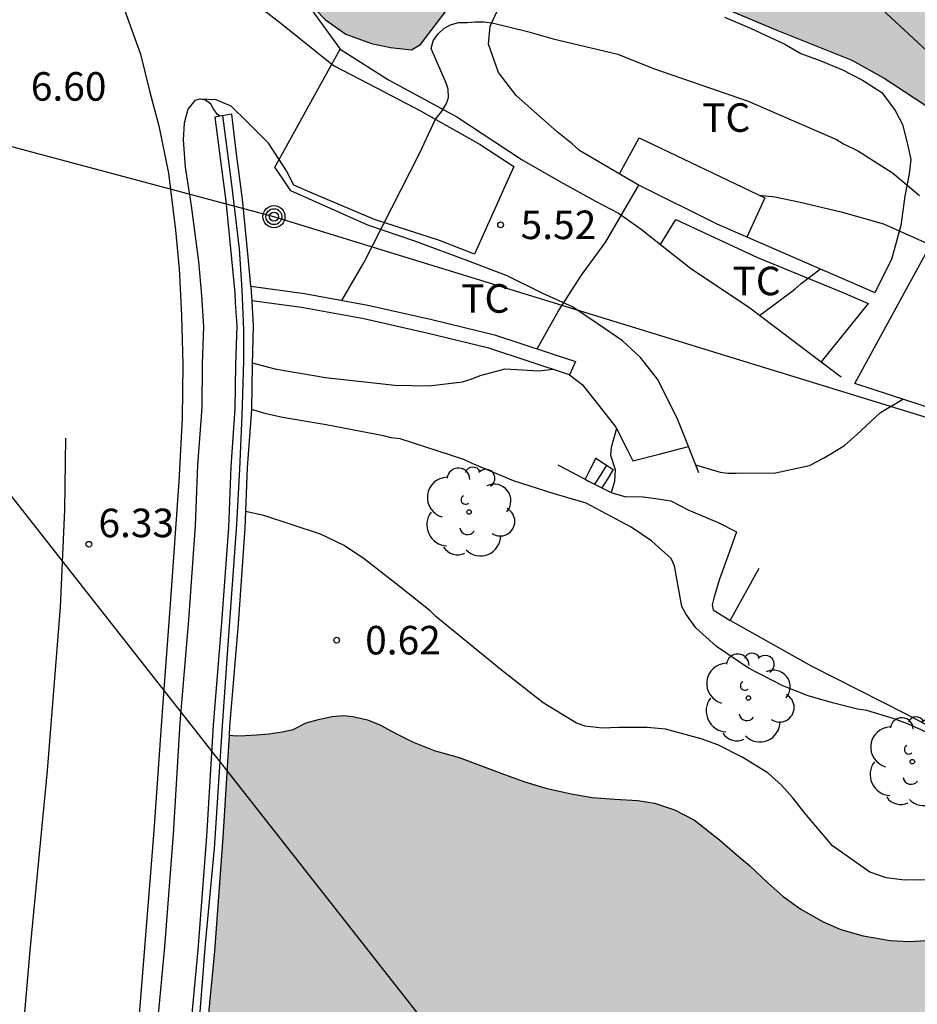
# Model space of a CAD drawing. Units: millimetres. Extents: x 583443 to 583796, y 4796039 to 4796291.
# Drawn here: x 583684 to 583707, y 4796243 to 4796269 of the extents above; entities that cross this region are included whole.
import ezdxf

# ---------------------------------------------------------------- set-up
doc = ezdxf.new("R2010")
doc.units = ezdxf.units.MM
for name, color, linetype in [('020101', 3, 'CABEZA_TALUD'), ('020104', 34, 'Continuous'), ('020204', 9, 'Continuous'), ('020308', 9, 'Continuous'), ('060106', 9, 'BARANDILLA'), ('060108', 9, 'Continuous'), ('060117', 9, 'Continuous'), ('060125', 1, 'Continuous'), ('060134', 9, 'Continuous'), ('060141', 9, 'Continuous'), ('070104', 3, 'Continuous'), ('070105', 6, 'Continuous'), ('070106', 6, 'Continuous'), ('070108', 9, 'VALLA'), ('080107', 9, 'Continuous'), ('090103', 9, 'Continuous'), ('090217', 9, 'Continuous'), ('100106', 63, 'Continuous'), ('100202', 3, 'Continuous'), ('100301', 7, 'Continuous'), ('220104', 9, 'LINEA_ELECTRICA'), ('260101', 9, 'Continuous'), ('990504', 63, 'Continuous'), ('990506', 131, 'Continuous')]:
    doc.layers.add(name, color=color, linetype=linetype)
doc.layers.add('020105', color=24, linetype='Continuous', lineweight=30)
doc.layers.add('050111', color=5, linetype='Continuous', lineweight=30)
doc.styles.add('ARIAL', font='ARIAL.TTF', dxfattribs={"height": 1})
doc.linetypes.add('BARANDILLA', pattern='A,1,[201,DONOSTI.shx,S=0.1,R=0,X=0,Y=0],1', length=2)
doc.linetypes.add('CABEZA_TALUD', pattern='A,0.1,[204,DONOSTI.shx,S=0.15,R=0,X=0,Y=0],0,0.2', length=0.3)
doc.linetypes.add('LINEA_ELECTRICA', pattern='A,7.5,-0.3,["E",Standard,S=0.25,R=0,X=-0.1,Y=-0.1],-0.3', length=8.1)
doc.linetypes.add('VALLA', pattern='A,1,[200,DONOSTI.shx,S=0.1,R=0,X=0,Y=0],1', length=2)

# ---------------------------------------------------------------- blocks, each defined once
blk = doc.blocks.new('ARBOL')
blk.add_circle((0, 0), 0.0587)
for centre, radius, start, end in [((-0.28, 0.855), 0.3, 359.2878, 173.6078), ((0.097, 0.97), 0.21, 23.1565, 160.4665), ((0.438, 0.881), 0.24, 301.578, 139.328), ((-0.564, 0.381), 0.532, 92.28, 254.58), ((0.656, 0.288), 0.443, 319.8556, 114.7656), ((-0.091, 0.321), 0.12, 119.14, 310.56), ((0.819, -0.249), 0.383, 235.5275, 62.0275), ((-0.556, -0.339), 0.555, 142.64, 266.54), ((-0.039, -0.384), 0.21, 189.64, 323.88), ((0.299, -0.624), 0.532, 224.67, 0.24), ((-0.301, -0.676), 0.45, 213.78, 295.32)]:
    blk.add_arc(centre, radius, start, end)
blk = doc.blocks.new('COTAPU')
blk.add_circle((0, 0), 0.075)
blk = doc.blocks.new('POSTEM')
for radius in [0.29, 0.21, 0.12]:
    blk.add_circle((0, 0), radius)

msp = doc.modelspace()

# ---------------------------------------------------------------- hatches: boundary and pattern name
at = {"layer": '990504'}
msp.add_hatch(color=256, dxfattribs=at).paths.add_polyline_path([(583686.293, 4796279.798), (583685.975, 4796280.165), (583685.442, 4796280.682), (583684.839, 4796281.07), (583684.091, 4796281.46), (583682.821, 4796281.987), (583681.519, 4796281.845), (583681.182, 4796281.659), (583680.88, 4796281.245), (583680.737, 4796280.776), (583680.851, 4796280.197), (583681.283, 4796279.56), (583681.739, 4796278.991), (583682.37, 4796278.382), (583682.84, 4796277.767), (583683.881, 4796276.576), (583684.447, 4796275.701), (583685.276, 4796274.611), (583686.558, 4796273.255), (583686.886, 4796272.818), (583687.885, 4796271.884), (583689.172, 4796270.947), (583690.006, 4796270.16), (583691.126, 4796269.21), (583691.658, 4796268.648), (583692.192, 4796268.268), (583692.866, 4796268.023), (583693.366, 4796267.918), (583693.92, 4796267.857), (583694.15, 4796267.998), (583695.017, 4796269.141), (583695.588, 4796269.734), (583696.451, 4796270.057), (583697.373, 4796270.159), (583699.438, 4796269.963), (583700.286, 4796269.739), (583703.475, 4796268.388), (583705.487, 4796267.586), (583706.34, 4796267.111), (583707.666, 4796266.249), (583710.068, 4796265.099), (583710.255, 4796265.461), (583710.718, 4796267.082), (583710.883, 4796268.015), (583711.295, 4796269.796), (583711.628, 4796270.84), (583711.957, 4796271.535), (583712.296, 4796271.919), (583713.331, 4796272.551), (583713.741, 4796273.062), (583713.75, 4796273.731), (583713.492, 4796274.305), (583713.105, 4796274.949), (583710.705, 4796277.916), (583709.869, 4796278.482), (583708.13, 4796279.144), (583705.538, 4796279.719), (583703.177, 4796280.002), (583701.878, 4796280.11), (583700.027, 4796280.394), (583698.666, 4796280.367), (583697.577, 4796280.222), (583696.73, 4796279.982), (583695.988, 4796279.658), (583693.26, 4796278.668), (583692.493, 4796278.146), (583692.15, 4796278.083), (583691.526, 4796278.045), (583690.631, 4796278.164), (583689.334, 4796278.949), (583688.651, 4796279.08), (583687.463, 4796278.906), (583687.024, 4796279.034)])
at = {"layer": '990506'}
msp.add_hatch(color=256, dxfattribs=at).paths.add_polyline_path([(583771.157, 4796225.249), (583770.91, 4796225.363), (583770.294, 4796225.66), (583769.669, 4796225.871), (583768.907, 4796226.169), (583768.291, 4796226.398), (583767.872, 4796226.607), (583767.402, 4796226.843), (583767.05, 4796226.957), (583766.408, 4796227.203), (583765.75, 4796227.5), (583765.002, 4796227.854), (583764.478, 4796228.125), (583764.282, 4796228.239), (583763.774, 4796228.519), (583762.054, 4796229.445), (583761.57, 4796229.7), (583760.603, 4796230.103), (583759.872, 4796230.371), (583759.275, 4796230.506), (583758.725, 4796230.681), (583758.16, 4796230.871), (583757.72, 4796230.927), (583757.037, 4796231.018), (583756.422, 4796231.264), (583755.892, 4796231.408), (583755.422, 4796231.48), (583754.973, 4796231.623), (583754.641, 4796231.805), (583754.498, 4796232.091), (583754.347, 4796232.235), (583753.687, 4796232.497), (583753.153, 4796232.712), (583752.776, 4796232.976), (583752.511, 4796233.197), (583752.2, 4796233.445), (583751.763, 4796233.75), (583751.311, 4796234.019), (583750.792, 4796234.274), (583750.323, 4796234.473), (583749.789, 4796234.719), (583749.2, 4796234.99), (583748.61, 4796235.221), (583747.985, 4796235.468), (583747.235, 4796235.726), (583746.549, 4796235.999), (583745.919, 4796236.226), (583745.389, 4796236.43), (583744.698, 4796236.673), (583744.154, 4796236.878), (583743.513, 4796237.079), (583742.857, 4796237.265), (583742.114, 4796237.463), (583741.473, 4796237.618), (583740.917, 4796237.783), (583740.302, 4796237.959), (583739.747, 4796238.179), (583739.232, 4796238.313), (583738.091, 4796238.612), (583737.449, 4796238.783), (583736.813, 4796238.974), (583736.289, 4796239.183), (583735.902, 4796239.437), (583735.481, 4796239.767), (583735.068, 4796239.96), (583734.281, 4796240.209), (583733.543, 4796240.396), (583732.77, 4796240.579), (583731.446, 4796240.806), (583730.653, 4796241.009), (583729.86, 4796241.238), (583728.97, 4796241.376), (583728.055, 4796241.505), (583726.978, 4796241.687), (583726.246, 4796241.889), (583725.669, 4796241.999), (583725.149, 4796242.163), (583724.751, 4796242.315), (583724.297, 4796242.483), (583723.515, 4796242.712), (583723.025, 4796242.825), (583722.465, 4796242.995), (583722.046, 4796243.132), (583721.507, 4796243.372), (583720.932, 4796243.603), (583720.225, 4796243.75), (583719.586, 4796243.763), (583718.865, 4796243.991), (583718.311, 4796244.221), (583717.371, 4796244.422), (583716.82, 4796244.515), (583716.344, 4796244.562), (583715.358, 4796244.682), (583714.619, 4796244.788), (583713.972, 4796244.863), (583713.293, 4796244.907), (583712.791, 4796244.884), (583712.41, 4796244.793), (583711.993, 4796244.697), (583711.369, 4796244.65), (583710.613, 4796244.574), (583709.974, 4796244.521), (583709.274, 4796244.49), (583708.65, 4796244.478), (583708.027, 4796244.477), (583707.002, 4796244.42), (583706.496, 4796244.447), (583705.788, 4796244.568), (583705.197, 4796244.733), (583704.739, 4796244.932), (583704.15, 4796245.269), (583703.684, 4796245.605), (583703.288, 4796245.95), (583702.813, 4796246.407), (583702.422, 4796246.732), (583702.011, 4796247.087), (583701.359, 4796247.607), (583700.826, 4796247.878), (583700.306, 4796248.058), (583699.866, 4796248.124), (583699.264, 4796248.163), (583698.666, 4796248.206), (583698.11, 4796248.3), (583697.448, 4796248.451), (583696.893, 4796248.615), (583696.358, 4796248.81), (583695.804, 4796249.02), (583695.168, 4796249.252), (583694.517, 4796249.443), (583693.942, 4796249.669), (583693.519, 4796249.877), (583693.082, 4796250.111), (583692.759, 4796250.242), (583692.38, 4796250.334), (583692.122, 4796250.357), (583691.823, 4796250.336), (583691.472, 4796250.255), (583691.151, 4796250.163), (583690.81, 4796249.995), (583690.52, 4796249.928), (583690.175, 4796249.877), (583689.845, 4796249.851), (583689.556, 4796249.835), (583689.317, 4796249.828), (583689.125, 4796249.846), (583688.961, 4796247.148), (583688.737, 4796244.164), (583688.394, 4796240.521), (583688.189, 4796238.002), (583687.982, 4796234.657), (583687.723, 4796231.667), (583687.45, 4796227.547), (583687.267, 4796224.931), (583686.862, 4796219.751), (583686.596, 4796216.963), (583686.406, 4796214.5), (583686.158, 4796211.519), (583685.771, 4796207.283), (583685.548, 4796204.589), (583686.102, 4796204.955), (583686.316, 4796205.069), (583686.516, 4796205.203), (583686.73, 4796205.342), (583686.986, 4796205.496), (583687.298, 4796205.74), (583687.625, 4796205.933), (583687.947, 4796206.111), (583688.487, 4796206.327), (583689.041, 4796206.476), (583689.646, 4796206.61), (583690.51, 4796206.811), (583690.952, 4796206.942), (583691.552, 4796207.056), (583691.998, 4796207.06), (583692.474, 4796207.033), (583692.92, 4796207.083), (583693.521, 4796207.262), (583694.091, 4796207.452), (583694.847, 4796207.868), (583695.255, 4796208.08), (583696.101, 4796208.413), (583696.686, 4796208.603), (583697.361, 4796208.7), (583698.051, 4796208.706), (583698.578, 4796208.73), (583699.045, 4796208.759), (583700.041, 4796208.963), (583700.625, 4796209.031), (583701.351, 4796209.174), (583702.099, 4796209.361), (583702.927, 4796209.497), (583703.561, 4796209.529), (583704.149, 4796209.597), (583704.804, 4796209.649), (583705.498, 4796209.67), (583706.031, 4796209.673), (583706.631, 4796209.842), (583707.186, 4796210.043), (583708.098, 4796210.061), (583708.828, 4796210.076), (583709.715, 4796210.044), (583710.469, 4796209.988), (583711.309, 4796209.865), (583712.603, 4796209.64), (583713.519, 4796209.562), (583714.718, 4796209.353), (583715.486, 4796209.18), (583716.355, 4796208.971), (583717.931, 4796208.641), (583718.967, 4796208.429), (583719.943, 4796208.213), (583720.866, 4796207.927), (583721.774, 4796207.59), (583722.662, 4796207.295), (583723.428, 4796206.965), (583724.23, 4796206.701), (583724.991, 4796206.402), (583725.787, 4796206.087), (583726.528, 4796205.798), (583727.198, 4796205.536), (583727.858, 4796205.258), (583728.772, 4796204.972), (583729.635, 4796204.702), (583730.559, 4796204.482), (583731.534, 4796204.241), (583732.473, 4796203.98), (583733.519, 4796203.717), (583734.398, 4796203.512), (583735.367, 4796203.23), (583736.082, 4796202.926), (583736.788, 4796202.663), (583737.302, 4796202.403), (583738.048, 4796202.084), (583738.572, 4796201.889), (583739.176, 4796201.618), (583739.805, 4796201.27), (583740.304, 4796201.02), (583741.023, 4796200.655), (583741.587, 4796200.369), (583742.06, 4796200.089), (583742.568, 4796199.808), (583742.866, 4796199.628), (583743.909, 4796200.578), (583747.364, 4796203.786), (583756.368, 4796212), (583767.912, 4796222.406)])

# ---------------------------------------------------------------- linework, layer by layer
at = {"layer": '020101'}
for points in [[(583698.071, 4796259.318, 4.725), (583698.4, 4796259.057, 4.361), (583698.744, 4796258.634, 4.307), (583699.29, 4796257.942, 4.231), (583699.593, 4796257.338, 4.133), (583699.731, 4796257.051, 4.045)], [(583697.763, 4796256.952, 2.732), (583698.478, 4796256.572, 2.704)], [(583698.478, 4796256.572, 2.704), (583698.571, 4796256.523, 2.7), (583698.918, 4796256.346, 2.743)], [(583698.918, 4796256.346, 2.743), (583699.183, 4796256.211, 2.776), (583699.523, 4796256.115, 2.949), (583700.002, 4796256.108, 3.297), (583700.328, 4796256.066, 3.813), (583700.73, 4796256, 3.812), (583701.206, 4796255.758, 3.823), (583701.644, 4796255.569, 3.825), (583701.992, 4796255.428, 3.825), (583702.46, 4796255.186, 3.841), (583702.231, 4796254.55, 3.778), (583702.01, 4796253.945, 3.711), (583701.875, 4796253.476, 3.624), (583701.819, 4796253.264, 3.57), (583701.847, 4796253.134, 3.57), (583702.295, 4796252.854, 3.573)]]:
    msp.add_polyline3d(points, dxfattribs=at)
at = {"layer": '020104', "flags": 128}
for points, elevation in [([(583685.209, 4796271.345), (583686.208, 4796271.239), (583686.96, 4796271.314), (583687.45, 4796271.341), (583688.765, 4796271.129), (583689.498, 4796271.085), (583690.302, 4796271.176), (583691.963, 4796271.684), (583693.005, 4796271.923), (583693.598, 4796272.084), (583695.043, 4796272.2), (583696.267, 4796272.225), (583697.767, 4796271.985), (583701.445, 4796271.332), (583704.185, 4796270.469), (583706.164, 4796269.036), (583709.11, 4796266.303), (583710.696, 4796265.293)], 7), ([(583692.087, 4796261.27), (583692.671, 4796262.279), (583694.13, 4796265.136), (583694.549, 4796266.035), (583694.699, 4796266.215), (583694.838, 4796266.449), (583694.889, 4796266.601), (583694.883, 4796266.822), (583694.832, 4796266.981), (583694.431, 4796267.89), (583694.484, 4796268.092), (583694.613, 4796268.267), (583694.767, 4796268.417), (583694.946, 4796268.516), (583695.149, 4796268.575), (583695.377, 4796268.572), (583695.593, 4796268.595), (583695.808, 4796268.592), (583696.036, 4796268.564), (583696.97, 4796268.336), (583697.638, 4796268.149), (583699.342, 4796267.746), (583700.274, 4796267.367), (583702.769, 4796266.51), (583705.085, 4796265.504), (583705.274, 4796265.387), (583705.663, 4796265.192), (583706.555, 4796264.623), (583707.269, 4796264.031)], 6), ([(583703.052, 4796264.037), (583703.469, 4796263.993), (583704.101, 4796263.858), (583705.211, 4796263.602), (583706.321, 4796263.284), (583707.561, 4796262.734)], 5.5), ([(583703.065, 4796260.878), (583703.994, 4796261.569), (583704.16, 4796261.717), (583704.668, 4796262.1)], 4.5), ([(583689.731, 4796259.632), (583690.329, 4796259.474), (583691.655, 4796259.241), (583693.476, 4796259.039), (583694.375, 4796259.027), (583695.262, 4796259.129), (583695.49, 4796259.201), (583695.72, 4796259.3), (583696.38, 4796259.468), (583697.266, 4796259.418), (583697.639, 4796259.46)], 3), ([(583701.385, 4796256.948), (583702.029, 4796256.758), (583702.232, 4796256.73), (583702.447, 4796256.727), (583703.485, 4796256.738), (583704.374, 4796256.929), (583704.744, 4796257.127), (583705.293, 4796257.461), (583705.613, 4796257.735), (583706.242, 4796258.322), (583706.832, 4796258.674)], 4), ([(583708.893, 4796249.27), (583706.98, 4796250.132), (583706.576, 4796250.277), (583705.883, 4796250.489), (583705.643, 4796250.53), (583704.986, 4796250.691), (583704.343, 4796250.877), (583703.676, 4796251.139), (583702.77, 4796251.607), (583701.93, 4796252.175), (583701.392, 4796252.664), (583701.131, 4796253.035), (583701.019, 4796253.226), (583700.831, 4796254.292), (583700.745, 4796254.483), (583700.232, 4796254.946), (583699.693, 4796255.308), (583698.511, 4796255.944), (583697.64, 4796256.197), (583696.594, 4796256.527), (583695.511, 4796256.985), (583695.297, 4796257.089), (583693.62, 4796257.631), (583693.381, 4796257.66), (583693.179, 4796257.713), (583691.676, 4796257.999), (583690.527, 4796258.192), (583690.097, 4796258.287), (583689.714, 4796258.4)], 2), ([(583699.308, 4796257.907), (583699.164, 4796257.404), (583699.148, 4796257.202), (583699.274, 4796256.828), (583699.253, 4796256.509), (583699.169, 4796256.218)], 3), ([(583708.077, 4796246.052), (583706.874, 4796246.031), (583706.393, 4796246.088), (583705.965, 4796246.245), (583704.986, 4796246.93), (583704.251, 4796247.788), (583703.94, 4796248.198), (583703.64, 4796248.531), (583703.29, 4796248.839), (583702.624, 4796249.254), (583701.971, 4796249.592), (583701.53, 4796249.75), (583700.596, 4796250.003), (583700.115, 4796250.047), (583699.368, 4796250.045), (583698.925, 4796250.025), (583698.482, 4796250.082), (583698.255, 4796250.161), (583697.376, 4796250.692), (583696.286, 4796251.555), (583694.558, 4796252.959), (583694.408, 4796253.113), (583693.518, 4796253.821), (583692.679, 4796254.466), (583692.152, 4796254.827), (583691.524, 4796255.127), (583690.036, 4796255.616), (583689.556, 4796255.721)], 1)]:
    msp.add_lwpolyline(points, dxfattribs=dict(at, elevation=elevation))
at = {"layer": '020105', "elevation": 5, "flags": 128}
msp.add_lwpolyline([(583697.218, 4796259.996), (583697.781, 4796260.994), (583698.389, 4796261.935), (583699.021, 4796262.813), (583699.891, 4796264.302)], dxfattribs=at)
at = {"layer": '050111'}
msp.add_polyline3d([(583689.125, 4796249.846, 0.142), (583689.317, 4796249.828, 0.142), (583689.556, 4796249.835, 0.142), (583689.845, 4796249.851, 0.142), (583690.175, 4796249.877, 0.142), (583690.52, 4796249.928, 0.142), (583690.81, 4796249.995, 0.142), (583691.151, 4796250.163, 0.142), (583691.472, 4796250.255, 0.142), (583691.823, 4796250.336, 0.142), (583692.122, 4796250.357, 0.142), (583692.38, 4796250.334, 0.142), (583692.759, 4796250.242, 0.142), (583693.082, 4796250.111, 0.142), (583693.519, 4796249.877, 0.142), (583693.942, 4796249.669, 0.142), (583694.517, 4796249.443, 0.142), (583695.168, 4796249.252, 0.142), (583695.804, 4796249.02, 0.142), (583696.358, 4796248.81, 0.142), (583696.893, 4796248.615, 0.142), (583697.448, 4796248.451, 0.142), (583698.11, 4796248.3, 0.142), (583698.666, 4796248.206, 0.142), (583699.264, 4796248.163, 0.142), (583699.866, 4796248.124, 0.142), (583700.306, 4796248.058, 0.142), (583700.826, 4796247.878, 0.142), (583701.359, 4796247.607, 0.142), (583702.011, 4796247.087, 0.142), (583702.422, 4796246.732, 0.142), (583702.813, 4796246.407, 0.142), (583703.288, 4796245.95, 0.142), (583703.684, 4796245.605, 0.142), (583704.15, 4796245.269, 0.142), (583704.739, 4796244.932, 0.142), (583705.197, 4796244.733, 0.142), (583705.788, 4796244.568, 0.142), (583706.496, 4796244.447, 0.142), (583707.002, 4796244.42, 0.142), (583708.027, 4796244.477, 0.142)], dxfattribs=at)
at = {"layer": '060106'}
for points in [[(583688.938, 4796249.96, 6.347), (583689.101, 4796252.228, 6.424), (583689.325, 4796255.38, 6.488), (583689.403, 4796256.833, 6.539), (583689.47, 4796258.242, 6.571), (583689.515, 4796259.673, 6.598), (583689.515, 4796260.5, 6.629), (583689.467, 4796261.55, 6.66), (583689.4, 4796262.623, 6.686), (583689.199, 4796264.322, 6.767), (583688.962, 4796266.13, 6.774)], [(583685.324, 4796204.765, 5.606), (583685.563, 4796207.316, 5.645), (583685.937, 4796211.564, 5.656), (583686.205, 4796214.515, 5.686), (583686.384, 4796217.063, 5.727), (583686.664, 4796219.947, 5.751), (583687.033, 4796224.776, 5.851), (583687.234, 4796227.615, 5.88), (583687.491, 4796231.595, 5.97), (583687.759, 4796234.859, 6.02), (583687.95, 4796237.831, 6.086), (583688.195, 4796240.446, 6.128), (583688.508, 4796244.358, 6.183), (583688.743, 4796246.862, 6.246), (583688.938, 4796249.96, 6.347)]]:
    msp.add_polyline3d(points, dxfattribs=at)
at = {"layer": '060108'}
for points in [[(583688.359, 4796266.558, 6.825), (583688.221, 4796266.526, 6.826), (583688.04, 4796266.295, 6.826), (583687.939, 4796265.927, 6.832), (583687.913, 4796265.496, 6.822), (583687.969, 4796264.771, 6.792), (583688.128, 4796263.755, 6.769), (583688.318, 4796262.29, 6.737), (583688.397, 4796261.397, 6.658), (583688.447, 4796260.585, 6.628), (583688.418, 4796259.603, 6.598), (583688.403, 4796258.458, 6.571), (583688.291, 4796256.944, 6.54), (583688.229, 4796255.353, 6.489), (583688.054, 4796252.872, 6.425), (583687.882, 4796250.795, 6.368)], [(583688.879, 4796266.117, 6.812), (583688.809, 4796266.163, 6.818), (583688.715, 4796266.311, 6.824), (583688.645, 4796266.429, 6.825), (583688.5, 4796266.537, 6.825), (583688.372, 4796266.557, 6.825)], [(583687.882, 4796250.795, 6.368), (583687.829, 4796250.164, 6.351), (583687.652, 4796247.237, 6.247), (583687.43, 4796244.275, 6.184), (583687.087, 4796240.636, 6.129), (583686.88, 4796238.096, 6.087), (583686.673, 4796234.754, 6.021), (583686.415, 4796231.767, 5.971), (583686.141, 4796227.636, 5.881), (583685.959, 4796225.028, 5.852), (583685.555, 4796219.864, 5.752), (583685.289, 4796217.076, 5.728), (583685.098, 4796214.605, 5.687), (583684.851, 4796211.633, 5.657), (583684.464, 4796207.397, 5.646), (583684.338, 4796205.877, 5.624)]]:
    msp.add_polyline3d(points, dxfattribs=at)
at = {"layer": '060117'}
for points in [[(583698.762, 4796257.121, 2.829), (583698.625, 4796256.856, 2.823), (583698.478, 4796256.572, 2.817)], [(583698.762, 4796257.121, 2.829), (583699.221, 4796256.826, 3.005)], [(583699.221, 4796256.826, 3.005), (583699.074, 4796256.592, 2.998), (583698.918, 4796256.346, 2.991)]]:
    msp.add_polyline3d(points, dxfattribs=at)
at = {"layer": '060125'}
for points in [[(583689.721, 4796261.245, 6.652), (583689.76, 4796260.606, 6.629), (583689.73, 4796259.575, 6.598), (583689.714, 4796258.401, 6.571), (583689.601, 4796256.87, 6.539), (583689.539, 4796255.281, 6.488), (583689.362, 4796252.772, 6.424), (583689.138, 4796250.07, 6.35), (583689.125, 4796249.846, 6.342)], [(583689.125, 4796249.846, 6.342), (583688.961, 4796247.148, 6.246), (583688.737, 4796244.164, 6.183), (583688.394, 4796240.521, 6.128), (583688.189, 4796238.002, 6.086), (583687.982, 4796234.657, 6.02), (583687.723, 4796231.667, 5.97), (583687.45, 4796227.547, 5.88), (583687.267, 4796224.931, 5.851), (583686.862, 4796219.751, 5.751), (583686.596, 4796216.963, 5.727), (583686.406, 4796214.5, 5.686), (583686.158, 4796211.519, 5.656), (583685.771, 4796207.283, 5.645), (583685.548, 4796204.589, 5.605)]]:
    msp.add_polyline3d(points, dxfattribs=at)
at = {"layer": '060134'}
for points in [[(583679.192, 4796278.198, 7.365), (583679.717, 4796277.82, 7.349), (583681.296, 4796276.492, 7.277), (583682.556, 4796275.279, 7.223), (583683.727, 4796274.117, 7.163), (583685.084, 4796272.944, 7.075), (583686.283, 4796271.99, 7.042), (583687.816, 4796270.682, 6.956), (583689.219, 4796269.543, 6.841), (583690.523, 4796268.522, 6.485), (583691.825, 4796267.479, 6.359)], [(583691.825, 4796267.479, 6.359), (583691.882, 4796267.434, 6.354), (583693.019, 4796266.846, 6.228), (583694.157, 4796266.258, 5.963), (583695.721, 4796265.37, 5.748), (583696.605, 4796264.791, 5.526), (583695.57, 4796262.484, 5.519), (583694.653, 4796262.846, 5.684), (583692.942, 4796263.401, 6), (583691.305, 4796264.092, 6.337), (583690.821, 4796264.296, 6.311), (583690.633, 4796264.674, 6.319), (583690.436, 4796264.978, 6.368)], [(583688.372, 4796266.557, 6.716), (583688.359, 4796266.558, 6.717)], [(583690.436, 4796264.978, 6.368), (583690.162, 4796265.405, 6.436), (583689.587, 4796265.975, 6.546), (583689.182, 4796266.376, 6.623), (583688.784, 4796266.544, 6.705), (583688.372, 4796266.557, 6.825)]]:
    msp.add_polyline3d(points, dxfattribs=at)
at = {"layer": '060141'}
msp.add_polyline3d([(583699.042, 4796256.941, 2.972), (583698.889, 4796256.697, 2.956), (583698.729, 4796256.442, 2.94)], dxfattribs=at)
at = {"layer": '070104'}
for points in [[(583698.319, 4796265.229, 5.473), (583698.138, 4796265.389, 5.477), (583697.747, 4796265.698, 5.463), (583696.665, 4796266.655, 5.616), (583696.202, 4796267.262, 5.725), (583695.938, 4796268.009, 5.856), (583695.983, 4796268.48, 5.933), (583696.296, 4796269.153, 6.14)], [(583702.142, 4796268.716, 6.337), (583702.83, 4796268.426, 6.347), (583703.729, 4796268.003, 6.383), (583704.152, 4796267.762, 6.425), (583704.673, 4796267.565, 6.435), (583705.248, 4796267.336, 6.463), (583705.769, 4796267.063, 6.478), (583706.274, 4796266.737, 6.481), (583706.632, 4796266.261, 6.472), (583706.817, 4796265.894, 6.466), (583706.94, 4796265.413, 6.459), (583707.041, 4796264.978, 6.445), (583706.998, 4796264.599, 6.396), (583706.883, 4796264.015, 5.977), (583706.774, 4796263.241, 5.564), (583706.534, 4796262.347, 5.179), (583706.095, 4796261.483, 5.021)], [(583700.458, 4796262.744, 4.845), (583700.862, 4796263.397, 4.838), (583703.015, 4796262.395, 4.707), (583705.298, 4796261.459, 4.489), (583705.918, 4796261.192, 4.469), (583704.687, 4796259.654, 4.163)], [(583699.731, 4796257.051, 4.045), (583700.463, 4796257.24, 4.117), (583701.196, 4796257.429, 4.132)]]:
    msp.add_polyline3d(points, dxfattribs=at)
at = {"layer": '070105'}
for points in [[(583688.879, 4796266.117, 6.745), (583688.752, 4796266.088, 6.633), (583688.875, 4796265.144, 6.627), (583689.039, 4796263.884, 6.629), (583689.191, 4796262.368, 6.671), (583689.271, 4796261.463, 6.645), (583689.286, 4796261.219, 6.636), (583689.324, 4796260.6, 6.613), (583689.294, 4796259.585, 6.583), (583689.278, 4796258.42, 6.556), (583689.166, 4796256.895, 6.524), (583689.104, 4796255.305, 6.473), (583688.927, 4796252.806, 6.409), (583688.703, 4796250.102, 6.335)], [(583689.693, 4796261.641, 6.268), (583689.625, 4796262.406, 6.687), (583689.473, 4796263.929, 6.745), (583689.308, 4796265.193, 6.743), (583689.194, 4796266.168, 6.744), (583688.879, 4796266.117, 6.745)], [(583698.319, 4796265.229, 5.355), (583699.9, 4796264.297, 5.299), (583701.939, 4796263.28, 5.218), (583704.1, 4796262.346, 5.068), (583706.095, 4796261.483, 4.957)], [(583689.693, 4796261.641, 6.268), (583689.706, 4796261.495, 6.661), (583689.72, 4796261.264, 6.652)], [(583689.693, 4796261.641, 6.268), (583691.102, 4796261.45, 6.206), (583692.774, 4796261.144, 6.051), (583694.454, 4796260.766, 5.793), (583696.101, 4796260.364, 5.393), (583698.224, 4796259.665, 5.061), (583698.148, 4796259.492, 4.932), (583698.071, 4796259.318, 4.813)], [(583689.72, 4796261.264, 6.652), (583689.721, 4796261.245, 6.652)], [(583698.071, 4796259.318, 4.813), (583695.952, 4796260.016, 5.144), (583694.321, 4796260.413, 5.541), (583692.669, 4796260.785, 5.795), (583691.026, 4796261.086, 5.946), (583689.72, 4796261.264, 6.003)], [(583688.703, 4796250.102, 6.335), (583688.526, 4796247.178, 6.231), (583688.303, 4796244.201, 6.168), (583687.96, 4796240.559, 6.113), (583687.754, 4796238.033, 6.071), (583687.547, 4796234.69, 6.005), (583687.288, 4796231.7, 5.955), (583687.015, 4796227.577, 5.865), (583686.832, 4796224.963, 5.836), (583686.428, 4796219.789, 5.736), (583686.162, 4796217.001, 5.712), (583685.972, 4796214.535, 5.671), (583685.724, 4796211.557, 5.641), (583685.337, 4796207.321, 5.63), (583685.137, 4796204.912, 5.595)]]:
    msp.add_polyline3d(points, dxfattribs=at)
at = {"layer": '070106'}
for points in [[(583691.825, 4796267.479, 6.573), (583692.046, 4796267.877, 6.584)], [(583690.436, 4796264.978, 6.506), (583691.185, 4796266.326, 6.542), (583691.825, 4796267.479, 6.573)], [(583690.324, 4796264.776, 6.501), (583690.436, 4796264.978, 6.506)]]:
    msp.add_polyline3d(points, dxfattribs=at)
at = {"layer": '070108'}
for points in [[(583682.245, 4796281.38, 8.452), (583687.145, 4796274.628, 7.356), (583692.046, 4796267.877, 6.261)], [(583692.046, 4796267.877, 6.261), (583693.312, 4796267.069, 6.354), (583695.109, 4796266.095, 6.249), (583696.827, 4796264.969, 5.766), (583697.83, 4796264.386, 5.391), (583698.749, 4796263.879, 5.155), (583699.361, 4796263.567, 4.969), (583699.956, 4796263.141, 4.899), (583700.458, 4796262.744, 4.854)], [(583701.196, 4796257.429, 4.132), (583700.9, 4796258.179, 4.473), (583700.381, 4796259.197, 4.619), (583699.933, 4796259.766, 4.693), (583699.46, 4796260.205, 4.775), (583698.827, 4796260.647, 4.91), (583698.149, 4796261.105, 5.019), (583697.371, 4796261.45, 5.281), (583696.428, 4796261.919, 5.438), (583695.468, 4796262.281, 5.541), (583694.008, 4796262.826, 5.796), (583692.774, 4796263.245, 6.167), (583690.742, 4796264.154, 6.396), (583690.533, 4796264.465, 6.444), (583690.324, 4796264.776, 6.501)], [(583700.458, 4796262.744, 4.854), (583701.249, 4796262.12, 4.783), (583702.809, 4796261.072, 4.485), (583704.687, 4796259.654, 4.163)], [(583704.687, 4796259.654, 4.163), (583705.209, 4796259.261, 4.073)], [(583701.466, 4796256.742, 4.436), (583701.196, 4796257.429, 4.454)], [(583702.295, 4796252.854, 4.199), (583703.051, 4796254.235, 4.384)], [(583710.158, 4796249.639, 4.507), (583708.394, 4796249.617, 4.126), (583706.922, 4796250.397, 4.093), (583704.43, 4796251.655, 4.092), (583702.295, 4796252.854, 4.199)]]:
    msp.add_polyline3d(points, dxfattribs=at)
at = {"layer": '080107'}
msp.add_polyline3d([(583708.273, 4796258.2, 6.24), (583705.569, 4796259.089, 5.719), (583707.899, 4796263.352, 5.752), (583709.818, 4796262.722, 6.239)], dxfattribs=at)
at = {"layer": '090103'}
msp.add_polyline3d([(583699.385, 4796264.601, 5.563), (583699.902, 4796265.545, 5.845), (583703.203, 4796263.965, 5.712), (583702.732, 4796262.937, 5.505)], dxfattribs=at)
at = {"layer": '100106', "flags": 128}
for points in [[(583700.286, 4796269.739), (583703.475, 4796268.388), (583705.487, 4796267.586), (583706.34, 4796267.111), (583707.666, 4796266.249), (583710.068, 4796265.099), (583710.255, 4796265.461), (583710.718, 4796267.082), (583710.883, 4796268.015), (583711.295, 4796269.796)], [(583691.126, 4796269.21), (583691.658, 4796268.648), (583692.192, 4796268.268), (583692.866, 4796268.023), (583693.366, 4796267.918), (583693.92, 4796267.857), (583694.15, 4796267.998), (583695.017, 4796269.141)]]:
    msp.add_lwpolyline(points, dxfattribs=at)
at = {"layer": '220104'}
for points in [[(583615.559, 4796288.58, 5.5), (583650.844, 4796277.925, 8.664), (583674.259, 4796267.75, 6.99), (583733.799, 4796191.935, 4.138)], [(583708.192, 4796257.964, 13.008), (583690.303, 4796263.472, 6.41), (583674.259, 4796267.75, 6.99)]]:
    msp.add_polyline3d(points, dxfattribs=at)
at = {"layer": '260101'}
for points in [[(583682.609, 4796275.226, 7.113), (583684.511, 4796272.541, 7.055), (583685.15, 4796271.453, 7.01), (583685.887, 4796270.105, 6.976), (583686.373, 4796268.907, 6.92), (583686.793, 4796267.746, 6.892), (583687.043, 4796266.742, 6.885), (583687.28, 4796265.857, 6.812), (583687.532, 4796264.612, 6.771), (583687.719, 4796263.119, 6.707), (583687.812, 4796262.099, 6.667), (583687.872, 4796260.882, 6.61), (583687.905, 4796259.584, 6.577), (583687.891, 4796258.175, 6.521), (583687.807, 4796256.514, 6.476), (583687.583, 4796253.41, 6.387), (583687.366, 4796250.453, 6.299), (583687.145, 4796247.329, 6.196), (583686.7, 4796241.725, 6.099)], [(583680.797, 4796194.337, 5.308), (583680.628, 4796200.447, 5.483), (583680.818, 4796203.617, 5.508), (583681.078, 4796207.861, 5.657), (583681.37, 4796212.189, 5.695), (583681.674, 4796215.961, 5.739), (583682.051, 4796221.014, 5.79), (583682.378, 4796225.287, 5.889), (583682.741, 4796230.092, 5.962), (583683.15, 4796235.56, 6.054), (583683.552, 4796240.217, 6.145), (583683.9, 4796244.18, 6.216), (583684.355, 4796248.913, 6.261), (583684.692, 4796253.211, 6.36), (583684.807, 4796255.769, 6.404), (583684.833, 4796257.649, 6.415)]]:
    msp.add_polyline3d(points, dxfattribs=at)

# ---------------------------------------------------------------- block references
at = {"layer": '020204', "rotation": 359.9987685839998}
for p in [(583696.259, 4796263.258, 5.522), (583685.44, 4796254.861, 6.327), (583691.95, 4796252.339, 0.619)]:
    msp.add_blockref('COTAPU', p, dxfattribs=at)
at = {"layer": '090217', "rotation": 359.9987685839998}
msp.add_blockref('POSTEM', (583690.303, 4796263.472, 6.41), dxfattribs=at)
at = {"layer": '100202', "rotation": 359.9987685839998}
for p in [(583695.431, 4796255.71, 2.12), (583702.772, 4796250.819, 1.885), (583707.081, 4796249.145, 1.784)]:
    msp.add_blockref('ARBOL', p, dxfattribs=at)

# ---------------------------------------------------------------- texts
at = {"layer": '020308', "style": 'ARIAL'}
for s, p in [('6.60', (583683.913, 4796266.521, 6.604)), ('5.52', (583696.786, 4796262.883, 5.522)), ('6.33', (583685.69, 4796255.046, 6.327)), ('0.62', (583692.7, 4796251.964, 0.619))]:
    msp.add_text(s, height=0.75, rotation=359.9988, dxfattribs=at).set_placement(p)
at = {"layer": '100301', "style": 'ARIAL'}
for p in [(583701.555, 4796265.702), (583702.354, 4796261.407), (583695.223, 4796260.947)]:
    msp.add_text('TC', height=0.75, rotation=359.9988, dxfattribs=at).set_placement(p)

doc.saveas('drawing.dxf')
